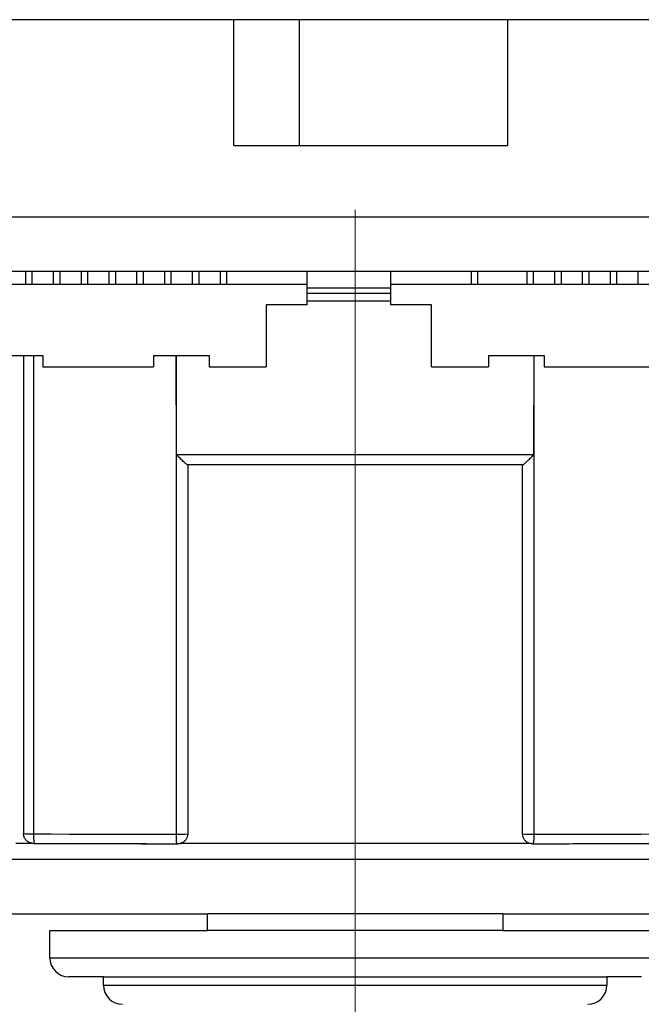
# Model space of a CAD drawing. Units: millimetres. Extents: x 500 to 20500, y 500 to 14350.
# Drawn here: x 3507 to 3649, y 6724 to 6949 of the extents above; entities that cross this region are included whole.
import ezdxf

# ---------------------------------------------------------------- set-up
doc = ezdxf.new("R2010")
doc.units = ezdxf.units.MM
doc.header["$LTSCALE"] = 50
doc.linetypes.add('SLD-Solid', pattern=[0])
doc.linetypes.add('SLD-Thin-Thick-Chain', pattern=[10.16, 6.35, -1.27, 1.27, -1.27])
doc.styles.add('SLDTEXTSTYLE0', font='arial.ttf', dxfattribs={"width": 0.948})
doc.dimstyles.new('SLDDIMSTYLE0', dxfattribs={"dimtxt": 175, "dimasz": 200, "dimexe": 0, "dimexo": 0.0625, "dimgap": 43.75, "dimtad": 1, "dimdec": 0, "dimlfac": 0.4, "dimrnd": 1e-09, "dimzin": 12, "dimdsep": 46, "dimtxsty": 'SLDTEXTSTYLE0', "dimsah": 1, "dimcen": 0.09, "dimadec": 0, "dimazin": 3, "dimtfac": 1, "dimtdec": 3, "dimtofl": 0, "dimtmove": 0, "dimatfit": 3, "dimfxl": 1, "dimfrac": 2, "dimtolj": 1, "dimtzin": 12, "dimarcsym": 0})

# ---------------------------------------------------------------- blocks, each defined once
blk = doc.blocks.new('_D_1')
at = {"color": 7, "linetype": 'SLD-Solid', "lineweight": 0, "transparency": 16777216}
for p, q in [((3663.42, 11670.34), (1011.96, 11670.34)), ((1061.96, 6219.36), (1061.96, 11670.34)), ((1221.06, 6219.36), (1011.96, 6219.36))]:
    blk.add_line(p, q, dxfattribs=at)
at = {"color": 7, "linetype": 'SLD-Solid', "lineweight": 18, "transparency": 16777216}
for points in [[(1061.96, 11670.34), (1031.96, 11470.34), (1091.96, 11470.34)], [(1061.96, 6219.36), (1091.96, 6419.36), (1031.96, 6419.36)]]:
    blk.add_solid(points, dxfattribs=at)
at = {"color": 7, "linetype": 'SLD-Solid', "lineweight": 18, "transparency": 16777216, "insert": (836.38, 8858.08), "char_height": 175, "attachment_point": 1, "rotation": 90, "style": 'SLDTEXTSTYLE0'}
blk.add_mtext('H', dxfattribs=at)

msp = doc.modelspace()

# ---------------------------------------------------------------- hatches: boundary and pattern name
at = {"linetype": 'SLD-Solid', "lineweight": 18}
h = msp.add_hatch(dxfattribs=at)
h.set_pattern_fill('ANSI31', scale=50, style=0)
edge = h.paths.add_edge_path(flags=0)
edge.add_arc((3582.12, 6929.76), 27.5, 65.3823, 114.6177)
edge.add_line((3570.67, 6954.76), (3477.91, 6954.76))
edge.add_arc((3477.91, 6948.51), 6.25, 90, 177)
edge.add_line((3471.67, 6948.83), (3469.62, 6909.76))
edge.add_line((3469.62, 6909.76), (3449.62, 6909.76))
edge.add_line((3449.62, 6909.76), (3449.62, 6903.51))
edge.add_line((3449.62, 6903.51), (3475.55, 6903.51))
edge.add_line((3475.55, 6903.51), (3477.91, 6948.51))
edge.add_line((3477.91, 6948.51), (3572.12, 6948.51))
edge.add_arc((3582.12, 6929.76), 21.25, 61.9308, 118.0692, ccw=False)
edge.add_line((3592.12, 6948.51), (3686.33, 6948.51))
edge.add_line((3686.33, 6948.51), (3688.69, 6903.51))
edge.add_line((3688.69, 6903.51), (3714.63, 6903.51))
edge.add_line((3714.63, 6903.51), (3714.63, 6909.76))
edge.add_line((3714.63, 6909.76), (3694.62, 6909.76))
edge.add_line((3694.62, 6909.76), (3692.57, 6948.83))
edge.add_arc((3686.33, 6948.51), 6.25, 3, 90)
edge.add_line((3686.33, 6954.76), (3593.58, 6954.76))
h = msp.add_hatch(dxfattribs=at)
h.set_pattern_fill('ANSI31', scale=50, style=0)
edge = h.paths.add_edge_path(flags=0)
edge.add_line((3549.81, 6744.36), (3501.37, 6744.36))
edge.add_line((3501.37, 6744.36), (3501.37, 6740.61))
edge.add_line((3501.37, 6740.61), (3488.98, 6740.61))
edge.add_line((3488.98, 6740.61), (3488.98, 6744.36))
edge.add_line((3488.98, 6744.36), (3466.87, 6744.36))
edge.add_line((3466.87, 6744.36), (3466.87, 6723.73))
edge.add_arc((3474.37, 6723.73), 7.5, 180, 270)
edge.add_line((3474.37, 6716.23), (3523.85, 6716.23))
edge.add_arc((3523.85, 6701.23), 15, 1.1191, 90, ccw=False)
edge.add_line((3538.85, 6701.52), (3540.45, 6619.36))
edge.add_line((3540.45, 6619.36), (3545.87, 6619.36))
edge.add_line((3545.87, 6619.36), (3545.87, 6723.73))
edge.add_line((3545.87, 6723.73), (3530.44, 6723.73))
edge.add_arc((3530.44, 6728.11), 4.38, 180, 270, ccw=False)
edge.add_line((3526.06, 6728.11), (3526.06, 6729.98))
edge.add_line((3526.06, 6729.98), (3518.19, 6729.98))
edge.add_arc((3518.19, 6734.36), 4.38, 180, 270, ccw=False)
edge.add_line((3513.81, 6734.36), (3513.81, 6740.61))
edge.add_line((3513.81, 6740.61), (3549.81, 6740.61))
edge.add_line((3549.81, 6740.61), (3549.81, 6744.36))
h = msp.add_hatch(dxfattribs=at)
h.set_pattern_fill('ANSI31', scale=50, style=0)
edge = h.paths.add_edge_path(flags=0)
edge.add_line((3678.14, 6740.61), (3665.75, 6740.61))
edge.add_line((3665.75, 6740.61), (3665.75, 6744.36))
edge.add_line((3665.75, 6744.36), (3617.31, 6744.36))
edge.add_line((3617.31, 6744.36), (3617.31, 6740.61))
edge.add_line((3617.31, 6740.61), (3653.31, 6740.61))
edge.add_line((3653.31, 6740.61), (3653.31, 6734.36))
edge.add_arc((3648.94, 6734.36), 4.38, 270, 360, ccw=False)
edge.add_line((3648.94, 6729.98), (3641.06, 6729.98))
edge.add_line((3641.06, 6729.98), (3641.06, 6728.11))
edge.add_arc((3636.69, 6728.11), 4.38, 270, 360, ccw=False)
edge.add_line((3636.69, 6723.73), (3621.25, 6723.73))
edge.add_line((3621.25, 6723.73), (3621.25, 6619.36))
edge.add_line((3621.25, 6619.36), (3626.67, 6619.36))
edge.add_line((3626.67, 6619.36), (3628.27, 6701.52))
edge.add_arc((3643.27, 6701.23), 15, 90, 178.8809, ccw=False)
edge.add_line((3643.27, 6716.23), (3692.75, 6716.23))
edge.add_arc((3692.75, 6723.73), 7.5, 270, 360)
edge.add_line((3700.25, 6723.73), (3700.25, 6744.36))
edge.add_line((3700.25, 6744.36), (3678.14, 6744.36))
edge.add_line((3678.14, 6744.36), (3678.14, 6740.61))

# ---------------------------------------------------------------- linework, layer by layer
at = {"color": 7, "linetype": 'SLD-Thin-Thick-Chain', "lineweight": 18}
msp.add_line((3583.56, 11985.08), (3583.56, 4858.66), dxfattribs=at)
at = {"color": 7, "linetype": 'SLD-Solid', "lineweight": 25}
for p, q in [((3572.12, 6948.51), (3477.91, 6948.51)), ((3555.87, 6919.76), (3555.87, 6948.51)), ((3570.87, 6919.76), (3570.87, 6948.51)), ((3582.12, 6948.51), (3572.12, 6948.51)), ((3592.12, 6948.51), (3582.12, 6948.51)), ((3686.33, 6948.51), (3592.12, 6948.51)), ((3618.37, 6948.51), (3618.37, 6919.76)), ((3555.87, 6919.76), (3618.37, 6919.76)), ((3480.87, 6903.51), (3683.37, 6903.51)), ((3703.59, 6891.01), (3460.65, 6891.01)), ((3508.25, 6891.01), (3508.25, 6888.13)), ((3509.75, 6891.01), (3509.75, 6888.13)), ((3514.6, 6891.01), (3514.6, 6888.13)), ((3516.1, 6891.01), (3516.1, 6888.13)), ((3520.95, 6891.01), (3520.95, 6888.13)), ((3522.45, 6891.01), (3522.45, 6888.13)), ((3527.3, 6891.01), (3527.3, 6888.13)), ((3528.8, 6891.01), (3528.8, 6888.13)), ((3533.65, 6891.01), (3533.65, 6888.13)), ((3535.15, 6891.01), (3535.15, 6888.13)), ((3540, 6891.01), (3540, 6888.13)), ((3541.5, 6891.01), (3541.5, 6888.13)), ((3546.35, 6891.01), (3546.35, 6888.13)), ((3547.85, 6891.01), (3547.85, 6888.13)), ((3552.7, 6891.01), (3552.7, 6888.13)), ((3554.2, 6891.01), (3554.2, 6888.13)), ((3572.62, 6888.13), (3572.62, 6891.01)), ((3591.62, 6891.01), (3591.62, 6888.13)), ((3610.05, 6891.01), (3610.05, 6888.13)), ((3611.55, 6891.01), (3611.55, 6888.13)), ((3622.75, 6891.01), (3622.75, 6888.13)), ((3624.25, 6891.01), (3624.25, 6888.13)), ((3629.1, 6891.01), (3629.1, 6888.13)), ((3630.6, 6891.01), (3630.6, 6888.13)), ((3635.45, 6891.01), (3635.45, 6888.13)), ((3636.95, 6891.01), (3636.95, 6888.13)), ((3641.8, 6891.01), (3641.8, 6888.13)), ((3643.3, 6891.01), (3643.3, 6888.13)), ((3648.15, 6891.01), (3648.15, 6888.13)), ((3477.12, 6888.13), (3572.62, 6888.13)), ((3572.62, 6883.38), (3572.62, 6888.13)), ((3572.62, 6887.26), (3591.62, 6887.26)), ((3591.62, 6888.13), (3591.62, 6883.38)), ((3591.62, 6888.13), (3687.12, 6888.13)), ((3591.62, 6886.01), (3572.62, 6886.01)), ((3563.27, 6883.38), (3563.27, 6869.26)), ((3572.62, 6883.38), (3563.27, 6883.38)), ((3572.62, 6884.36), (3591.62, 6884.36)), ((3600.97, 6883.38), (3591.62, 6883.38)), ((3600.97, 6869.26), (3600.97, 6883.38)), ((3499.55, 6871.88), (3512.25, 6871.88)), ((3507.81, 6871.88), (3507.81, 6762.72)), ((3512.25, 6871.88), (3512.25, 6869.26)), ((3537.5, 6871.88), (3537.5, 6869.26)), ((3537.5, 6871.88), (3550.2, 6871.88)), ((3542.74, 6849.27), (3542.69, 6871.88)), ((3550.2, 6871.88), (3550.2, 6869.26)), ((3614.05, 6871.88), (3614.05, 6869.26)), ((3614.05, 6871.88), (3626.75, 6871.88)), ((3624.39, 6849.27), (3624.43, 6871.88)), ((3626.75, 6871.88), (3626.75, 6869.26)), ((3512.25, 6869.26), (3537.5, 6869.26)), ((3550.2, 6869.26), (3563.27, 6869.26)), ((3600.97, 6869.26), (3614.05, 6869.26)), ((3626.75, 6869.26), (3652, 6869.26)), ((3542.74, 6849.2), (3542.74, 6849.27)), ((3542.74, 6849.27), (3624.39, 6849.27)), ((3624.39, 6849.27), (3624.39, 6849.2)), ((3621.81, 6846.86), (3545.31, 6846.86)), ((3621.81, 6762.64), (3621.81, 6846.86)), ((3623.45, 6760.48), (3543.67, 6760.48)), ((3502.3, 6756.86), (3664.8, 6756.86)), ((3501.37, 6744.36), (3549.81, 6744.36)), ((3549.81, 6740.61), (3549.81, 6744.36)), ((3617.31, 6744.36), (3549.81, 6744.36)), ((3617.31, 6744.36), (3617.31, 6740.61)), ((3617.31, 6744.36), (3665.75, 6744.36)), ((3513.81, 6740.61), (3549.81, 6740.61)), ((3513.81, 6734.36), (3513.81, 6740.61)), ((3617.31, 6740.61), (3549.81, 6740.61)), ((3617.31, 6740.61), (3653.31, 6740.61)), ((3513.81, 6734.36), (3653.31, 6734.36)), ((3526.06, 6729.98), (3518.19, 6729.98)), ((3526.06, 6728.11), (3526.06, 6729.98)), ((3526.06, 6729.98), (3641.06, 6729.98)), ((3641.06, 6729.98), (3641.06, 6728.11)), ((3648.94, 6729.98), (3641.06, 6729.98)), ((3526.06, 6728.11), (3641.06, 6728.11))]:
    msp.add_line(p, q, dxfattribs=at)
at = {"color": 8, "linetype": 'SLD-Solid', "lineweight": 25}
for p, q in [((3510.07, 6871.88), (3510.07, 6762.64)), ((3542.67, 6871.88), (3542.67, 6762.55)), ((3624.46, 6762.55), (3624.46, 6871.88)), ((3509.93, 6760.48), (3506.06, 6760.48))]:
    msp.add_line(p, q, dxfattribs=at)
at = {"color": 7, "linetype": 'SLD-Solid', "lineweight": 25, "flags": 128}
for points in [[(3545.31, 6846.86), (3545.31, 6799.65), (3545.31, 6762.64)], [(3510.07, 6762.64), (3514.14, 6762.62), (3518.21, 6762.61), (3522.29, 6762.6), (3526.36, 6762.59), (3530.43, 6762.58), (3534.51, 6762.57), (3538.59, 6762.56), (3542.67, 6762.55)], [(3624.46, 6762.55), (3628.54, 6762.56), (3632.61, 6762.57), (3636.69, 6762.58), (3640.77, 6762.59), (3644.84, 6762.6), (3648.91, 6762.61), (3652.98, 6762.62), (3657.05, 6762.64)], [(3510.29, 6760.47), (3510.25, 6760.5), (3510.25, 6760.5)], [(3510.29, 6760.47), (3514.35, 6760.45), (3518.41, 6760.44), (3522.47, 6760.43), (3526.53, 6760.42), (3530.6, 6760.41), (3534.66, 6760.4), (3538.73, 6760.39), (3542.8, 6760.38)], [(3624.33, 6760.38), (3628.4, 6760.39), (3632.46, 6760.4), (3636.53, 6760.41), (3640.59, 6760.42), (3644.66, 6760.43), (3648.72, 6760.44), (3652.78, 6760.45), (3656.84, 6760.47)]]:
    msp.add_lwpolyline(points, dxfattribs=at)
at = {"color": 7, "linetype": 'SLD-Solid', "lineweight": 25}
for centre, radius, start, end in [((3509.55, 6778.34), 15.71, 263.6655, 271.927), ((3543.35, 6782), 19.46, 267.9885, 275.7825), ((3623.77, 6782.02), 19.48, 264.2219, 272.0079), ((3518.19, 6734.36), 4.38, 180, 270), ((3530.44, 6728.11), 4.38, 180, 270), ((3636.69, 6728.11), 4.38, 270, 0)]:
    msp.add_arc(centre, radius, start, end, dxfattribs=at)
at = {"color": 8, "linetype": 'SLD-Solid', "lineweight": 25}
for centre, radius, start, end in [((3518.97, 6762.27), 8.9, 177.6641, 191.5319), ((3552.47, 6762.01), 9.82, 176.8197, 189.5321), ((3614.66, 6762.01), 9.82, 350.4679, 3.1803)]:
    msp.add_arc(centre, radius, start, end, dxfattribs=at)
at = {"color": 7, "linetype": 'SLD-Solid', "lineweight": 25}
for points, knots in [([(3545.3, 6846.86), (3545.27, 6846.87), (3545.21, 6846.89), (3544.9, 6847.14), (3544.34, 6847.65), (3543.56, 6848.39), (3543.01, 6848.93), (3542.74, 6849.2)], [0, 0, 0, 0, 0.12075, 0.250526, 0.500089, 0.746965, 1, 1, 1, 1]), ([(3621.82, 6846.86), (3621.85, 6846.87), (3621.91, 6846.89), (3622.22, 6847.14), (3622.79, 6847.65), (3623.57, 6848.39), (3624.11, 6848.93), (3624.39, 6849.2)], [0, 0, 0, 0, 0.120766, 0.250508, 0.500064, 0.749539, 1, 1, 1, 1]), ([(3545.31, 6846.86), (3545.31, 6846.86), (3545.31, 6846.86), (3545.3, 6846.86), (3545.3, 6846.86)], [0, 0, 0, 0, 0.555609, 1, 1, 1, 1]), ([(3621.81, 6846.86), (3621.81, 6846.86), (3621.81, 6846.86), (3621.82, 6846.86), (3621.82, 6846.86)], [0, 0, 0, 0, 0.555609, 1, 1, 1, 1]), ([(3509.93, 6760.48), (3509.65, 6760.52), (3509.09, 6760.62), (3508.39, 6761.14), (3507.91, 6761.87), (3507.84, 6762.44), (3507.81, 6762.72)], [0, 0, 0, 0, 0.249738, 0.499548, 0.749358, 1, 1, 1, 1]), ([(3545.31, 6762.64), (3545.29, 6762.39), (3545.24, 6761.91), (3544.88, 6761.26), (3544.36, 6760.74), (3543.9, 6760.56), (3543.67, 6760.48)], [0, 0, 0, 0, 0.249923, 0.499774, 0.749656, 1, 1, 1, 1]), ([(3623.45, 6760.48), (3623.22, 6760.56), (3622.77, 6760.74), (3622.24, 6761.26), (3621.88, 6761.91), (3621.83, 6762.39), (3621.81, 6762.64)], [0, 0, 0, 0, 0.249992, 0.499766, 0.749676, 1, 1, 1, 1]), ([(3510.17, 6760.47), (3510.13, 6760.47), (3510.05, 6760.47), (3509.97, 6760.47), (3509.93, 6760.48)], [0, 0, 0, 0, 0.529884, 1, 1, 1, 1]), ([(3510.17, 6760.47), (3516.3, 6760.45), (3527.25, 6760.42), (3538.22, 6760.4), (3543.04, 6760.39)], [0, 0, 0, 0, 0.559874, 1, 1, 1, 1]), ([(3543.67, 6760.48), (3543.54, 6760.45), (3543.34, 6760.4), (3543.12, 6760.39), (3543.04, 6760.39)], [0, 0, 0, 0, 0.623716, 1, 1, 1, 1]), ([(3543.51, 6760.45), (3543.56, 6760.45), (3543.82, 6760.49), (3544.23, 6760.7), (3544.6, 6760.95), (3544.74, 6761.15), (3544.76, 6761.18)], [0, 0, 0, 0, 0.106819, 0.518473, 0.92747, 1, 1, 1, 1]), ([(3622.37, 6761.18), (3622.39, 6761.15), (3622.53, 6760.95), (3622.88, 6760.69), (3623.23, 6760.56), (3623.39, 6760.5)], [0, 0, 0, 0, 0.087746, 0.579479, 1, 1, 1, 1]), ([(3624.08, 6760.39), (3623.98, 6760.39), (3623.76, 6760.4), (3623.56, 6760.45), (3623.45, 6760.48)], [0, 0, 0, 0, 0.492959, 1, 1, 1, 1]), ([(3624.08, 6760.39), (3630.22, 6760.4), (3641.19, 6760.42), (3652.14, 6760.45), (3656.95, 6760.47)], [0, 0, 0, 0, 0.560129, 1, 1, 1, 1])]:
    msp.add_open_spline(points, degree=3, knots=knots, dxfattribs=at)

# ---------------------------------------------------------------- dimensions: what is measured, and where the dimension line sits
at = {"color": 7, "linetype": 'SLD-Solid', "lineweight": 18}
dim = msp.add_linear_dim(base=(1061.96, 11670.34), p1=(1271.06, 6219.36), p2=(3713.42, 11670.34), angle=90, dimstyle='SLDDIMSTYLE0', dxfattribs=at)
dim.commit()
dim.dimension.update_dxf_attribs({"geometry": '_D_1', "text_midpoint": (1061.96, 8944.85), "dimtype": 160})

doc.saveas('drawing.dxf')
